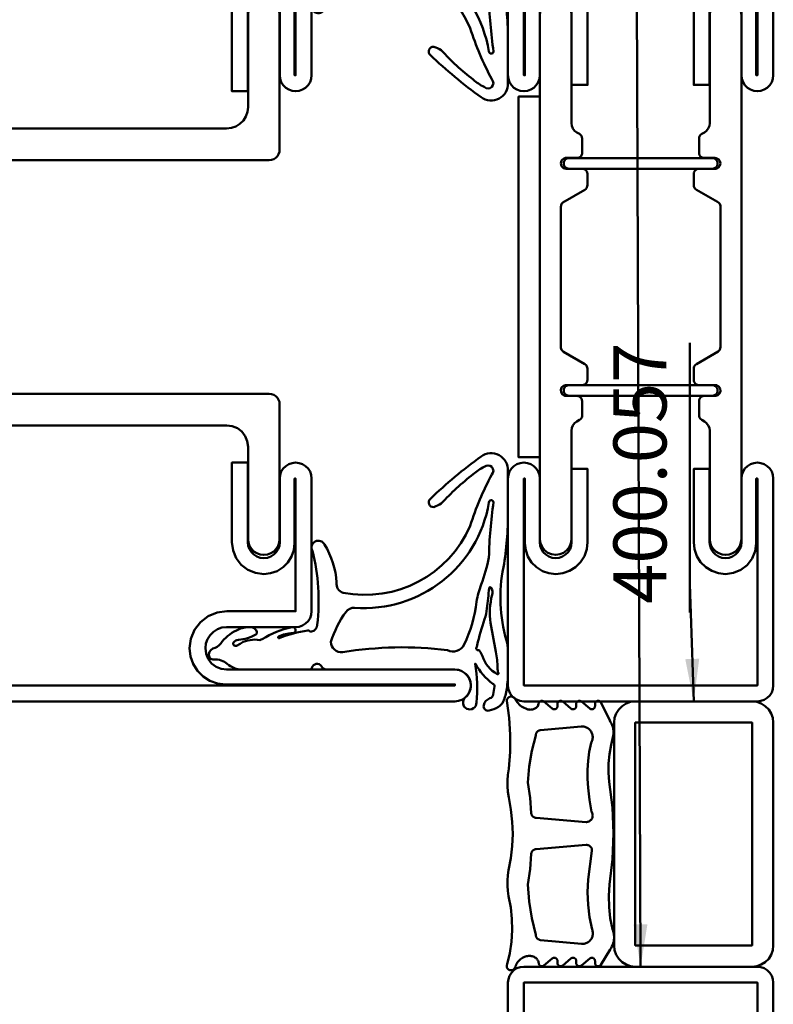
# Model space of a CAD drawing. Units: millimetres. Extents: x -18 to 8169, y -610 to 350.
# Drawn here: x 3938 to 4009, y -311 to -219 of the extents above; entities that cross this region are included whole.
import ezdxf

# ---------------------------------------------------------------- set-up
doc = ezdxf.new("R2010")
doc.units = ezdxf.units.MM
for name, color, linetype, lineweight in [('0S-Beschriftung', 52, 'Continuous', 35), ('0S-EPDM-Kontur', 22, 'Continuous', 50), ('0S-Konst1', 7, 'Continuous', 50), ('0S-KS-Kontur', 254, 'Continuous', 50), ('0S-Stahl-Kontur', 62, 'Continuous', 50)]:
    doc.layers.add(name, color=color, linetype=linetype, lineweight=lineweight)
doc.styles.add('1_1fett', font='txt', dxfattribs={"height": 3})
doc.styles.add('BEMSTIL1', font='isocpeur.ttf')
doc.dimstyles.new('S-Skal-1', dxfattribs={"dimtxt": 4, "dimasz": 4, "dimexe": 1.25, "dimexo": 0.625, "dimtad": 1, "dimdec": 1, "dimtxsty": 'BEMSTIL1', "dimblk": 'OBLIQUE', "dimcen": 0, "dimclrd": 4, "dimclre": 4, "dimclrt": 7, "dimadec": 1, "dimazin": 0, "dimtfac": 1, "dimtdec": 1, "dimtofl": 0, "dimtmove": 0, "dimatfit": 3, "dimfxl": 1.25, "dimarcsym": 0})

# ---------------------------------------------------------------- blocks, each defined once
blk = doc.blocks.new('Steg 630.920_0x000002B0')
at = {"layer": '0S-KS-Kontur'}
for points in [[(47.016, 33.182), (46.99, 33.382), (46.99, 46.708), (47.085, 46.937), (47.245, 47.06), (49.245, 48.214), (49.346, 48.292), (49.424, 48.394), (49.473, 48.512), (49.49, 48.639), (49.49, 49.7), (49.478, 49.809), (49.441, 49.913), (49.383, 50.006), (49.306, 50.083), (49.213, 50.141), (49.109, 50.178), (49, 50.19), (47.423, 50.19), (47.223, 50.26), (47.06, 50.423), (46.983, 50.642), (47.009, 50.872), (47.132, 51.068), (47.328, 51.191), (47.5, 51.21), (48.5, 51.21), (48.609, 51.222), (48.713, 51.259), (48.806, 51.317), (48.883, 51.394), (48.941, 51.487), (48.978, 51.591), (48.99, 51.7), (48.99, 53), (48.965, 53.22), (48.892, 53.43), (48.774, 53.617), (48.617, 53.774), (48.429, 53.892), (48.22, 53.965), (48, 53.99), (23.001, 53.99), (22.553, 54.038), (22.128, 54.185), (21.746, 54.423), (21.428, 54.741), (21.188, 55.122), (21.04, 55.547), (20.99, 55.994), (20.99, 64.7), (20.939, 65.086), (20.79, 65.445), (20.554, 65.754), (20.245, 65.99), (19.886, 66.139), (19.5, 66.19), (19.114, 66.139), (18.755, 65.99), (18.446, 65.754), (18.21, 65.445), (18.061, 65.086), (18.01, 64.7), (18.01, 52), (18.035, 51.78), (18.108, 51.57), (18.226, 51.383), (18.383, 51.226), (18.57, 51.108), (18.78, 51.035), (19, 51.01), (43.577, 51.01), (43.777, 50.94), (43.94, 50.777), (44.01, 50.577), (44.01, 29.423), (43.94, 29.223), (43.777, 29.06), (43.577, 28.99), (19, 28.99), (18.78, 28.965), (18.57, 28.892), (18.383, 28.774), (18.226, 28.617), (18.108, 28.43), (18.035, 28.22), (18.01, 28), (18.01, 15.3), (18.047, 14.968), (18.158, 14.654), (18.335, 14.371), (18.571, 14.135), (18.854, 13.958), (19.168, 13.847), (19.5, 13.81), (19.832, 13.847), (20.146, 13.958), (20.429, 14.135), (20.665, 14.371), (20.842, 14.654), (20.953, 14.968), (20.99, 15.3), (20.99, 24), (21.058, 24.52), (21.259, 25.005), (21.579, 25.421), (21.995, 25.741), (22.479, 25.941), (23, 26.01), (48, 26.01), (48.256, 26.044), (48.495, 26.143), (48.7, 26.3), (48.857, 26.505), (48.956, 26.744), (48.99, 27), (48.99, 28.3), (48.973, 28.427), (48.924, 28.545), (48.846, 28.646), (48.745, 28.724), (48.627, 28.773), (48.5, 28.79), (47.423, 28.79), (47.223, 28.86), (47.06, 29.023), (46.983, 29.242), (47.009, 29.472), (47.132, 29.668), (47.328, 29.791), (47.5, 29.81), (49, 29.81), (49.127, 29.827), (49.245, 29.876), (49.346, 29.954), (49.424, 30.055), (49.473, 30.173), (49.49, 30.3), (49.49, 31.361), (49.473, 31.488), (49.424, 31.606), (49.346, 31.708), (49.245, 31.786), (47.167, 32.985), (47.016, 33.182), (47.016, 33.182)], [(57.604, 48.351), (57.672, 48.275), (57.755, 48.214), (59.817, 47.024), (59.949, 46.877), (60.01, 46.69), (60.01, 33.31), (59.949, 33.123), (59.817, 32.976), (57.755, 31.786), (57.672, 31.725), (57.604, 31.649), (57.552, 31.561), (57.521, 31.463), (57.51, 31.361), (57.51, 30.3), (57.527, 30.173), (57.576, 30.055), (57.654, 29.954), (57.755, 29.876), (57.873, 29.827), (58, 29.81), (59.577, 29.81), (59.777, 29.74), (59.94, 29.577), (60.017, 29.358), (59.991, 29.128), (59.868, 28.932), (59.672, 28.809), (59.5, 28.79), (58.5, 28.79), (58.373, 28.773), (58.255, 28.724), (58.154, 28.646), (58.076, 28.545), (58.027, 28.427), (58.01, 28.3), (58.01, 26.95), (58.021, 26.848), (58.052, 26.751), (58.104, 26.662), (58.172, 26.586), (58.255, 26.526), (58.628, 26.31), (58.817, 26.1), (58.923, 25.917), (58.988, 25.717), (59.01, 25.507), (59.01, 15.3), (59.047, 14.968), (59.158, 14.654), (59.335, 14.371), (59.571, 14.135), (59.854, 13.958), (60.168, 13.847), (60.5, 13.81), (60.832, 13.847), (61.146, 13.958), (61.429, 14.135), (61.665, 14.371), (61.842, 14.654), (61.953, 14.968), (61.99, 15.3), (61.99, 64.7), (61.939, 65.086), (61.79, 65.445), (61.554, 65.754), (61.245, 65.99), (60.886, 66.139), (60.5, 66.19), (60.168, 66.153), (59.854, 66.042), (59.571, 65.865), (59.335, 65.629), (59.158, 65.346), (59.047, 65.032), (59.01, 64.7), (59.01, 54.493), (58.976, 54.232), (58.875, 53.988), (58.714, 53.779), (58.505, 53.619), (58.255, 53.474), (58.154, 53.396), (58.076, 53.295), (58.027, 53.177), (58.01, 53.05), (58.01, 51.7), (58.022, 51.591), (58.059, 51.487), (58.117, 51.394), (58.194, 51.317), (58.287, 51.259), (58.391, 51.222), (58.5, 51.21), (59.59, 51.21), (59.819, 51.115), (59.984, 50.9), (60.019, 50.632), (59.915, 50.381), (59.7, 50.216), (59.5, 50.19), (58, 50.19), (57.873, 50.173), (57.755, 50.124), (57.654, 50.046), (57.576, 49.945), (57.527, 49.827), (57.51, 49.7), (57.51, 48.639), (57.521, 48.537), (57.552, 48.439), (57.604, 48.351), (57.604, 48.351)], [(59.7, 50.483), (59.737, 50.589), (59.75, 50.7), (59.737, 50.811), (59.7, 50.917), (59.641, 51.012), (59.562, 51.091), (59.467, 51.15), (59.361, 51.187), (59.25, 51.2), (47.75, 51.2), (47.639, 51.187), (47.533, 51.15), (47.438, 51.091), (47.359, 51.012), (47.3, 50.917), (47.263, 50.811), (47.25, 50.7), (47.263, 50.589), (47.3, 50.483), (47.359, 50.388), (47.438, 50.309), (47.533, 50.25), (47.639, 50.213), (47.75, 50.2), (59.25, 50.2), (59.361, 50.213), (59.467, 50.25), (59.562, 50.309), (59.641, 50.388), (59.7, 50.483), (59.7, 50.483)], [(59.737, 29.189), (59.75, 29.3), (59.737, 29.411), (59.7, 29.517), (59.641, 29.612), (59.562, 29.691), (59.467, 29.75), (59.361, 29.787), (59.25, 29.8), (47.75, 29.8), (47.639, 29.787), (47.533, 29.75), (47.438, 29.691), (47.359, 29.612), (47.3, 29.517), (47.263, 29.411), (47.25, 29.3), (47.263, 29.189), (47.3, 29.083), (47.359, 28.988), (47.438, 28.909), (47.533, 28.85), (47.639, 28.813), (47.75, 28.8), (59.25, 28.8), (59.361, 28.813), (59.467, 28.85), (59.562, 28.909), (59.641, 28.988), (59.7, 29.083), (59.737, 29.189), (59.737, 29.189)]]:
    blk.add_lwpolyline(points, close=True, dxfattribs=at)
blk = doc.blocks.new('Inner 630.920_0x000002B1')
at = {"layer": '0S-Stahl-Kontur'}
blk.add_lwpolyline([(64.151, 79.851), (63.834, 79.962), (63.5, 80), (1.5, 80), (1.166, 79.962), (0.849, 79.851), (0.565, 79.673), (0.327, 79.435), (0.149, 79.151), (0.038, 78.834), (0, 78.5), (0.038, 78.166), (0.149, 77.849), (0.327, 77.565), (0.565, 77.327), (0.849, 77.149), (1.166, 77.038), (1.5, 77), (23, 77), (23.518, 76.932), (24, 76.732), (24.414, 76.414), (24.732, 76), (24.932, 75.518), (25, 75), (24.95, 74.555), (24.802, 74.132), (24.564, 73.753), (24.247, 73.436), (23.868, 73.198), (23.445, 73.05), (23, 73), (16.5, 73), (16.166, 72.962), (15.849, 72.851), (15.565, 72.673), (15.327, 72.435), (15.149, 72.151), (15.038, 71.834), (15, 71.5), (15, 59), (15.038, 58.666), (15.149, 58.349), (15.327, 58.065), (15.565, 57.827), (15.849, 57.649), (16.166, 57.538), (16.5, 57.5), (16.834, 57.538), (17.151, 57.649), (17.435, 57.827), (17.673, 58.065), (17.851, 58.349), (17.962, 58.666), (18, 59), (18, 65), (18.038, 65.334), (18.149, 65.651), (18.327, 65.935), (18.565, 66.173), (18.849, 66.351), (19.166, 66.462), (19.5, 66.5), (19.834, 66.462), (20.151, 66.351), (20.435, 66.173), (20.673, 65.935), (20.851, 65.651), (20.962, 65.334), (21, 65), (21, 57.5), (22.5, 57.5), (22.5, 65), (22.398, 65.776), (22.098, 66.5), (21.621, 67.121), (21, 67.598), (20.276, 67.898), (19.5, 68), (18.855, 67.927), (18.242, 67.713), (17.692, 67.367), (17.233, 66.908), (16.887, 66.358), (16.673, 65.745), (16.6, 65.1), (16.6, 59), (16.5, 59), (16.5, 71.5), (23, 71.5), (23.906, 71.619), (24.75, 71.969), (25.475, 72.525), (26.031, 73.25), (26.381, 74.094), (26.5, 75), (26.415, 75.757), (26.163, 76.475), (25.758, 77.12), (25.22, 77.658), (24.575, 78.063), (23.857, 78.315), (23.1, 78.4), (1.5, 78.4), (1.5, 78.5), (63.5, 78.5), (63.5, 59), (63.4, 59), (63.4, 65.1), (63.327, 65.745), (63.113, 66.358), (62.767, 66.908), (62.308, 67.367), (61.758, 67.713), (61.145, 67.927), (60.5, 68), (59.724, 67.898), (59, 67.598), (58.379, 67.121), (57.902, 66.5), (57.602, 65.776), (57.5, 65), (57.5, 57.5), (59, 57.5), (59, 65), (59.038, 65.334), (59.149, 65.651), (59.327, 65.935), (59.565, 66.173), (59.849, 66.351), (60.166, 66.462), (60.5, 66.5), (60.834, 66.462), (61.151, 66.351), (61.435, 66.173), (61.673, 65.935), (61.851, 65.651), (61.962, 65.334), (62, 65), (62, 59), (62.038, 58.666), (62.149, 58.349), (62.327, 58.065), (62.565, 57.827), (62.849, 57.649), (63.166, 57.538), (63.5, 57.5), (63.834, 57.538), (64.151, 57.649), (64.435, 57.827), (64.673, 58.065), (64.851, 58.349), (64.962, 58.666), (65, 59), (65, 78.5), (64.962, 78.834), (64.851, 79.151), (64.673, 79.435), (64.435, 79.673), (64.151, 79.851), (64.151, 79.851)], close=True, dxfattribs=at)
blk = doc.blocks.new('Outer 630.920_0x000002B2')
at = {"layer": '0S-Stahl-Kontur'}
blk.add_lwpolyline([(84.151, 0.149), (84.435, 0.327), (84.673, 0.565), (84.851, 0.849), (84.962, 1.166), (85, 1.5), (84.949, 1.888), (84.799, 2.25), (84.561, 2.561), (84.25, 2.799), (83.888, 2.949), (83.5, 3), (65, 3), (65, 21), (64.962, 21.334), (64.851, 21.651), (64.673, 21.935), (64.435, 22.173), (64.151, 22.351), (63.834, 22.462), (63.5, 22.5), (63.166, 22.462), (62.849, 22.351), (62.565, 22.173), (62.327, 21.935), (62.149, 21.651), (62.038, 21.334), (62, 21), (62, 15), (61.962, 14.666), (61.851, 14.349), (61.673, 14.065), (61.435, 13.827), (61.151, 13.649), (60.834, 13.538), (60.5, 13.5), (60.166, 13.538), (59.849, 13.649), (59.565, 13.827), (59.327, 14.065), (59.149, 14.349), (59.038, 14.666), (59, 15), (59, 22.5), (57.5, 22.5), (57.5, 15), (57.602, 14.224), (57.902, 13.5), (58.379, 12.879), (59, 12.402), (59.724, 12.102), (60.5, 12), (61.145, 12.073), (61.758, 12.287), (62.308, 12.633), (62.767, 13.092), (63.113, 13.642), (63.327, 14.255), (63.4, 14.9), (63.4, 21), (63.5, 21), (63.5, 3.1), (63.551, 2.712), (63.701, 2.35), (63.939, 2.039), (64.25, 1.801), (64.612, 1.651), (65, 1.6), (83.5, 1.6), (83.5, 1.5), (1.5, 1.5), (1.5, 1.6), (23.1, 1.6), (23.857, 1.685), (24.575, 1.937), (25.22, 2.342), (25.758, 2.88), (26.163, 3.525), (26.415, 4.243), (26.5, 5), (26.381, 5.906), (26.031, 6.75), (25.475, 7.475), (24.75, 8.031), (23.906, 8.381), (23, 8.5), (16.5, 8.5), (16.5, 21), (16.6, 21), (16.6, 14.9), (16.673, 14.255), (16.887, 13.642), (17.233, 13.092), (17.692, 12.633), (18.242, 12.287), (18.855, 12.073), (19.5, 12), (20.276, 12.102), (21, 12.402), (21.621, 12.879), (22.098, 13.5), (22.398, 14.224), (22.5, 15), (22.5, 22.5), (21, 22.5), (21, 15), (20.962, 14.666), (20.851, 14.349), (20.673, 14.065), (20.435, 13.827), (20.151, 13.649), (19.834, 13.538), (19.5, 13.5), (19.166, 13.538), (18.849, 13.649), (18.565, 13.827), (18.327, 14.065), (18.149, 14.349), (18.038, 14.666), (18, 15), (18, 21), (17.962, 21.334), (17.851, 21.651), (17.673, 21.935), (17.435, 22.173), (17.151, 22.351), (16.834, 22.462), (16.5, 22.5), (16.166, 22.462), (15.849, 22.351), (15.565, 22.173), (15.327, 21.935), (15.149, 21.651), (15.038, 21.334), (15, 21), (15, 8.5), (15.038, 8.166), (15.149, 7.849), (15.327, 7.565), (15.565, 7.327), (15.849, 7.149), (16.166, 7.038), (16.5, 7), (23, 7), (23.445, 6.95), (23.868, 6.802), (24.247, 6.564), (24.564, 6.247), (24.802, 5.868), (24.95, 5.445), (25, 5), (24.932, 4.482), (24.732, 4), (24.414, 3.586), (24, 3.268), (23.518, 3.068), (23, 3), (1.5, 3), (1.166, 2.962), (0.849, 2.851), (0.565, 2.673), (0.327, 2.435), (0.149, 2.151), (0.038, 1.834), (0, 1.5), (0.038, 1.166), (0.149, 0.849), (0.327, 0.565), (0.565, 0.327), (0.849, 0.149), (1.166, 0.038), (1.5, 0), (83.5, 0), (83.834, 0.038), (84.151, 0.149), (84.151, 0.149)], close=True, dxfattribs=at)
blk = doc.blocks.new('_630.920_0x000002B3')
at = {"layer": '0S-KS-Kontur'}
blk.add_blockref('Steg 630.920_0x000002B0', (0, 0), dxfattribs=at)
at = {"layer": '0S-Stahl-Kontur'}
for name in ['Inner 630.920_0x000002B1', 'Outer 630.920_0x000002B2']:
    blk.add_blockref(name, (0, 0), dxfattribs=at)
blk = doc.blocks.new('_455.208_0x000002B4')
at = {"layer": '0S-EPDM-Kontur', "extrusion": (2.49669e-17, -8.77788e-18, -1)}
blk.add_lwpolyline([(-17.802, 3.5), (-21.721, 3.5), (-21.721, 3.5, 0.632376), (-23.071, 0.965, 0.036753), (-19.071, -3.821, 0.719259), (-18.315, -3.493, 0.052332), (-18.64, -2.778, -0.043217), (-21.407, 0.224, -0.072847), (-22.095, 1.267, -0.993559), (-21.376, 1.977, 0.044053), (-16.558, -0.058, -0.353138), (-10.243, -12.032, -0.386573), (-11.212, -12.637, 0.119476), (-14.784, -13.776, 0.421225), (-15.076, -14.651, 0.421225), (-14.194, -14.921, -0.091231), (-7.23, -14.471, -0.347857), (-6.575, -15, -0.317938), (-6.614, -15.18, 0.252478), (-6.676, -15.34, 0.056837), (-5.963, -18.054, -0.974637), (-6.101, -18.109, -0.107674), (-6.427, -16.798, 0.450629), (-6.751, -16.518, 0.450629), (-6.99, -16.873, 0.085567), (-5.876, -19.644, -0.107567), (-5.784, -19.886, 0.160675), (-5.502, -21.639, -0.054583), (-5.242, -22.073, -0.763435), (-5.553, -22.354, -0.213508), (-5.799, -21.896, 0.114111), (-6.31, -20.256, 0.30807), (-6.549, -20.149, 0.310711), (-6.988, -20.656, 0.133125), (-6.795, -21.833, 0.119902), (-5.64, -23.437, -0.170624), (-5.048, -24.096, 0.307297), (-4.448, -24.672, 0.487539), (-3.94, -24.189, -0.195339), (-3.536, -22.939, 0.182232), (-3, -21.516), (-3, -15.237), (-3, -15.237, 0.29082), (-3.166, -14.975, -0.623184), (-3.324, -14.068, 0.315997), (-3, -13.607), (-3, -1.503), (-3, -1.503, -0.695033), (-0.367, -0.517, 0.54599), (0.696, -0.364, 0.54599), (0.116, 0.539, 0.070379), (-3.539, 0.416, -0.417708), (-3.555, 0.431, -0.417708), (-3.54, 0.446, 0.110176), (-1.655, 2.074, -0.369626), (-1.4, 2.23, 0.003428), (-0.663, 2.116, -0.285041), (-0.291, 1.801, 0.259055), (0.366, 1.218, 0.542013), (0.865, 1.731, 0.074966), (0.528, 2.598, 0.164186), (0.013, 3.055, 0.063547), (-1.173, 3.387, 0.0421), (-2.904, 3.499), (-4.809, 3.5), (-4.809, 3.5, 0.059255), (-5.735, 3.363, -0.122554), (-12.651, 3.078, 0.042531), (-17.802, 3.5)], format="xyb", close=True, dxfattribs=at)
at = {"layer": '0S-EPDM-Kontur'}
for points in [[(7.399, 1.847), (4.662, 2.359), (4.662, 2.359, 0.045998), (3.161, 2.524, -0.080288), (2.644, 2.596, 0.726005), (2.563, 2.494, 0.192915), (4.268, 1.088, -0.03216), (4.776, 0.828, -0.281727), (4.83, 0.735, 0.032011), (4.839, 0.626, 0.478813), (5.024, 0.518, -0.036669), (5.286, 0.6, 0.027628), (7.739, 1.304, -0.050598), (8.752, 1.522, 0.006695), (10.687, 1.742, 0.885257), (10.669, 1.923, 0.238332), (10.037, 2, -0.088774), (7.399, 1.847)], [(18.769, 2.144, -0.030553), (13.568, 1.711, 0.043998), (11.021, 0.979, -0.043995), (9.396, 0.537, 0.085007), (5.349, -0.64, 0.41896), (4.831, -2.198, -0.072013), (4.632, -12.077, 0.446926), (5.615, -13.175, 0.082495), (8.437, -11.757, 0.266112), (8.823, -10.959, -0.387875), (18.744, 1.709, 0.944455), (18.769, 2.144)]]:
    blk.add_lwpolyline(points, format="xyb", close=True, dxfattribs=at)
blk = doc.blocks.new('_455.208_0x000002B5')
at = {"layer": '0S-EPDM-Kontur', "extrusion": (2.37329e-17, -4.79835e-18, -1)}
blk.add_lwpolyline([(-17.802, 3.5), (-21.721, 3.5), (-21.721, 3.5, 0.632376), (-23.071, 0.965, 0.036753), (-19.071, -3.821, 0.719259), (-18.315, -3.493, 0.052332), (-18.64, -2.778, -0.043217), (-21.407, 0.224, -0.072847), (-22.095, 1.267, -0.993559), (-21.376, 1.977, 0.044053), (-16.558, -0.058, -0.353138), (-10.243, -12.032, -0.386573), (-11.212, -12.637, 0.119476), (-14.784, -13.776, 0.421225), (-15.076, -14.651, 0.421225), (-14.194, -14.921, -0.091231), (-7.23, -14.471, -0.347857), (-6.575, -15, -0.317938), (-6.614, -15.18, 0.252478), (-6.676, -15.34, 0.056837), (-5.963, -18.054, -0.974637), (-6.101, -18.109, -0.107674), (-6.427, -16.798, 0.450629), (-6.751, -16.518, 0.450629), (-6.99, -16.873, 0.085567), (-5.876, -19.644, -0.107567), (-5.784, -19.886, 0.160675), (-5.502, -21.639, -0.054583), (-5.242, -22.073, -0.763435), (-5.553, -22.354, -0.213508), (-5.799, -21.896, 0.114111), (-6.31, -20.256, 0.30807), (-6.549, -20.149, 0.310711), (-6.988, -20.656, 0.133125), (-6.795, -21.833, 0.119902), (-5.64, -23.437, -0.170624), (-5.048, -24.096, 0.307297), (-4.448, -24.672, 0.487539), (-3.94, -24.189, -0.195339), (-3.536, -22.939, 0.182232), (-3, -21.516), (-3, -15.237), (-3, -15.237, 0.29082), (-3.166, -14.975, -0.623184), (-3.324, -14.068, 0.315997), (-3, -13.607), (-3, -1.503), (-3, -1.503, -0.695033), (-0.367, -0.517, 0.54599), (0.696, -0.364, 0.54599), (0.116, 0.539, 0.070379), (-3.539, 0.416, -0.417708), (-3.555, 0.431, -0.417708), (-3.54, 0.446, 0.110176), (-1.655, 2.074, -0.369626), (-1.4, 2.23, 0.003428), (-0.663, 2.116, -0.285041), (-0.291, 1.801, 0.259055), (0.366, 1.218, 0.542013), (0.865, 1.731, 0.074966), (0.528, 2.598, 0.164186), (0.013, 3.055, 0.063547), (-1.173, 3.387, 0.0421), (-2.904, 3.499), (-4.809, 3.5), (-4.809, 3.5, 0.059255), (-5.735, 3.363, -0.122554), (-12.651, 3.078, 0.042531), (-17.802, 3.5)], format="xyb", close=True, dxfattribs=at)
at = {"layer": '0S-EPDM-Kontur'}
for points in [[(7.399, 1.847), (4.662, 2.359), (4.662, 2.359, 0.045998), (3.161, 2.524, -0.080288), (2.644, 2.596, 0.726005), (2.563, 2.494, 0.192915), (4.268, 1.088, -0.03216), (4.776, 0.828, -0.281727), (4.83, 0.735, 0.032011), (4.839, 0.626, 0.478813), (5.024, 0.518, -0.036669), (5.286, 0.6, 0.027628), (7.739, 1.304, -0.050598), (8.752, 1.522, 0.006695), (10.687, 1.742, 0.885257), (10.669, 1.923, 0.238332), (10.037, 2, -0.088774), (7.399, 1.847)], [(18.769, 2.144, -0.030553), (13.568, 1.711, 0.043998), (11.021, 0.979, -0.043995), (9.396, 0.537, 0.085007), (5.349, -0.64, 0.41896), (4.831, -2.198, -0.072013), (4.632, -12.077, 0.446926), (5.615, -13.175, 0.082495), (8.437, -11.757, 0.266112), (8.823, -10.959, -0.387875), (18.744, 1.709, 0.944455), (18.769, 2.144)]]:
    blk.add_lwpolyline(points, format="xyb", close=True, dxfattribs=at)
blk = doc.blocks.new('_451.056_0x000002B6')
at = {"layer": '0S-EPDM-Kontur'}
blk.add_lwpolyline([(0, 17), (0, -17), (2, -17), (2, 17), (0, 17), (0, 17)], close=True, dxfattribs=at)
blk = doc.blocks.new('_400.057_0x000002B7')
at = {"layer": '0S-Stahl-Kontur', "extrusion": (0, 0, -1)}
blk.add_lwpolyline([(-0.436, 24.247), (-0.753, 24.564), (-1.132, 24.802), (-1.555, 24.95), (-2, 25), (-13, 25), (-13.445, 24.95), (-13.868, 24.802), (-14.247, 24.564), (-14.564, 24.247), (-14.802, 23.868), (-14.95, 23.445), (-15, 23), (-15, 2), (-14.95, 1.555), (-14.802, 1.132), (-14.564, 0.753), (-14.247, 0.436), (-13.868, 0.198), (-13.445, 0.05), (-13, 0), (-2, 0), (-1.555, 0.05), (-1.132, 0.198), (-0.753, 0.436), (-0.436, 0.753), (-0.198, 1.132), (-0.05, 1.555), (0, 2), (0, 23), (-0.05, 23.445), (-0.198, 23.868), (-0.436, 24.247), (-0.436, 24.247)], close=True, dxfattribs=at)
at = {"layer": '0S-Stahl-Kontur'}
blk.add_lwpolyline([(2, 2), (13, 2), (13, 23), (2, 23), (2, 2), (2, 2)], close=True, dxfattribs=at)
blk = doc.blocks.new('Steg 600.012_0x000002B8')
at = {"layer": '0S-KS-Kontur'}
for points in [[(4.99, 33.382), (4.99, 46.69), (5.051, 46.877), (5.159, 46.997), (5.245, 47.06), (7.245, 48.214), (7.328, 48.275), (7.396, 48.351), (7.448, 48.439), (7.479, 48.537), (7.49, 48.639), (7.49, 49.7), (7.473, 49.827), (7.424, 49.945), (7.346, 50.046), (7.245, 50.124), (7.127, 50.173), (7, 50.19), (5.41, 50.19), (5.245, 50.258), (5.139, 50.339), (5.058, 50.445), (5.007, 50.568), (4.99, 50.7), (5.007, 50.832), (5.058, 50.955), (5.139, 51.061), (5.245, 51.142), (5.368, 51.193), (5.5, 51.21), (6.5, 51.21), (6.609, 51.222), (6.713, 51.259), (6.806, 51.317), (6.883, 51.394), (6.941, 51.487), (6.978, 51.591), (6.99, 51.7), (6.99, 53.05), (6.973, 53.177), (6.924, 53.295), (6.846, 53.396), (6.745, 53.474), (6.495, 53.619), (6.286, 53.779), (6.125, 53.988), (6.024, 54.232), (5.99, 54.493), (5.99, 64.7), (5.953, 65.032), (5.842, 65.346), (5.665, 65.629), (5.429, 65.865), (5.146, 66.042), (4.832, 66.153), (4.5, 66.19), (4.168, 66.153), (3.854, 66.042), (3.571, 65.865), (3.335, 65.629), (3.158, 65.346), (3.047, 65.032), (3.01, 64.7), (3.01, 15.3), (3.047, 14.968), (3.158, 14.654), (3.335, 14.371), (3.571, 14.135), (3.854, 13.958), (4.168, 13.847), (4.5, 13.81), (4.832, 13.847), (5.146, 13.958), (5.429, 14.135), (5.665, 14.371), (5.842, 14.654), (5.953, 14.968), (5.99, 15.3), (5.99, 25.507), (6.024, 25.768), (6.125, 26.012), (6.286, 26.221), (6.495, 26.381), (6.745, 26.526), (6.828, 26.586), (6.896, 26.662), (6.948, 26.751), (6.979, 26.848), (6.99, 26.95), (6.99, 28.3), (6.973, 28.427), (6.924, 28.545), (6.846, 28.646), (6.745, 28.724), (6.627, 28.773), (6.5, 28.79), (5.423, 28.79), (5.223, 28.86), (5.06, 29.023), (4.983, 29.242), (5.009, 29.472), (5.132, 29.668), (5.328, 29.791), (5.5, 29.81), (7, 29.81), (7.127, 29.827), (7.245, 29.876), (7.346, 29.954), (7.424, 30.055), (7.473, 30.173), (7.49, 30.3), (7.49, 31.361), (7.479, 31.463), (7.448, 31.561), (7.396, 31.649), (7.328, 31.725), (7.245, 31.786), (5.183, 32.976), (5.051, 33.123), (5.001, 33.276), (4.99, 33.382), (4.99, 33.382)], [(17.755, 48.214), (19.817, 47.024), (19.949, 46.877), (19.999, 46.724), (20.01, 46.618), (20.01, 33.31), (19.949, 33.123), (19.841, 33.003), (19.755, 32.94), (17.755, 31.786), (17.672, 31.725), (17.604, 31.649), (17.552, 31.561), (17.521, 31.463), (17.51, 31.361), (17.51, 30.3), (17.527, 30.173), (17.576, 30.055), (17.654, 29.954), (17.755, 29.876), (17.873, 29.827), (18, 29.81), (19.577, 29.81), (19.777, 29.74), (19.94, 29.577), (20.017, 29.358), (19.991, 29.128), (19.868, 28.932), (19.672, 28.809), (19.5, 28.79), (18.5, 28.79), (18.373, 28.773), (18.255, 28.724), (18.154, 28.646), (18.076, 28.545), (18.027, 28.427), (18.01, 28.3), (18.01, 26.95), (18.021, 26.848), (18.052, 26.751), (18.104, 26.662), (18.172, 26.586), (18.255, 26.526), (18.505, 26.381), (18.714, 26.221), (18.875, 26.012), (18.976, 25.768), (19.01, 25.507), (19.01, 15.3), (19.061, 14.914), (19.21, 14.555), (19.446, 14.246), (19.755, 14.01), (20.114, 13.861), (20.5, 13.81), (20.886, 13.861), (21.245, 14.01), (21.554, 14.246), (21.79, 14.555), (21.939, 14.914), (21.99, 15.3), (21.99, 64.7), (21.939, 65.086), (21.79, 65.445), (21.554, 65.754), (21.245, 65.99), (20.886, 66.139), (20.5, 66.19), (20.168, 66.153), (19.854, 66.042), (19.571, 65.865), (19.335, 65.629), (19.158, 65.346), (19.047, 65.032), (19.01, 64.7), (19.01, 54.493), (18.976, 54.232), (18.875, 53.988), (18.714, 53.779), (18.505, 53.619), (18.255, 53.474), (18.154, 53.396), (18.076, 53.295), (18.027, 53.177), (18.01, 53.05), (18.01, 51.7), (18.022, 51.591), (18.059, 51.487), (18.117, 51.394), (18.194, 51.317), (18.287, 51.259), (18.391, 51.222), (18.5, 51.21), (19.59, 51.21), (19.755, 51.142), (19.861, 51.061), (19.942, 50.955), (19.993, 50.832), (20.01, 50.7), (19.993, 50.568), (19.942, 50.445), (19.861, 50.339), (19.755, 50.258), (19.632, 50.207), (19.5, 50.19), (18, 50.19), (17.873, 50.173), (17.755, 50.124), (17.654, 50.046), (17.576, 49.945), (17.527, 49.827), (17.51, 49.7), (17.51, 48.639), (17.521, 48.537), (17.552, 48.439), (17.604, 48.351), (17.672, 48.275), (17.755, 48.214), (17.755, 48.214)]]:
    blk.add_lwpolyline(points, close=True, dxfattribs=at)
blk = doc.blocks.new('Inner 600.012_0x000002B9')
at = {"layer": '0S-Stahl-Kontur'}
blk.add_lwpolyline([(0.038, 78.834), (0, 78.5), (0, 59), (0.038, 58.666), (0.149, 58.349), (0.327, 58.065), (0.565, 57.827), (0.849, 57.649), (1.166, 57.538), (1.5, 57.5), (1.834, 57.538), (2.151, 57.649), (2.435, 57.827), (2.673, 58.065), (2.851, 58.349), (2.962, 58.666), (3, 59), (3, 65), (3.038, 65.334), (3.149, 65.651), (3.327, 65.935), (3.565, 66.173), (3.849, 66.351), (4.166, 66.462), (4.5, 66.5), (4.834, 66.462), (5.151, 66.351), (5.435, 66.173), (5.673, 65.935), (5.851, 65.651), (5.962, 65.334), (6, 65), (6, 58.1), (7.5, 58.1), (7.5, 65), (7.425, 65.668), (7.203, 66.302), (6.845, 66.87), (6.37, 67.345), (5.802, 67.703), (5.168, 67.925), (4.5, 68), (3.749, 67.901), (3.05, 67.611), (2.449, 67.151), (1.989, 66.55), (1.699, 65.851), (1.6, 65.1), (1.6, 59), (1.5, 59), (1.5, 78.5), (23.5, 78.5), (23.5, 59), (23.4, 59), (23.4, 65.1), (23.327, 65.745), (23.113, 66.358), (22.767, 66.908), (22.308, 67.367), (21.758, 67.713), (21.145, 67.927), (20.5, 68), (19.832, 67.925), (19.198, 67.703), (18.63, 67.345), (18.155, 66.87), (17.797, 66.302), (17.575, 65.668), (17.5, 65), (17.5, 58.1), (19, 58.1), (19, 65), (19.038, 65.334), (19.149, 65.651), (19.327, 65.935), (19.565, 66.173), (19.849, 66.351), (20.166, 66.462), (20.5, 66.5), (20.834, 66.462), (21.151, 66.351), (21.435, 66.173), (21.673, 65.935), (21.851, 65.651), (21.962, 65.334), (22, 65), (22, 59), (22.038, 58.666), (22.149, 58.349), (22.327, 58.065), (22.565, 57.827), (22.849, 57.649), (23.166, 57.538), (23.5, 57.5), (23.834, 57.538), (24.151, 57.649), (24.435, 57.827), (24.673, 58.065), (24.851, 58.349), (24.962, 58.666), (25, 59), (25, 78.5), (24.962, 78.834), (24.851, 79.151), (24.673, 79.435), (24.435, 79.673), (24.151, 79.851), (23.834, 79.962), (23.5, 80), (1.5, 80), (1.166, 79.962), (0.849, 79.851), (0.565, 79.673), (0.327, 79.435), (0.149, 79.151), (0.038, 78.834), (0.038, 78.834)], close=True, dxfattribs=at)
blk = doc.blocks.new('Outer 600.012_0x000002BA')
at = {"layer": '0S-Stahl-Kontur'}
blk.add_lwpolyline([(0.038, 21.334), (0, 21), (0, 1.5), (0.038, 1.166), (0.149, 0.849), (0.327, 0.565), (0.565, 0.327), (0.849, 0.149), (1.166, 0.038), (1.5, 0), (23.5, 0), (23.888, 0.051), (24.25, 0.201), (24.561, 0.439), (24.799, 0.75), (24.949, 1.112), (25, 1.5), (25, 21), (24.962, 21.334), (24.851, 21.651), (24.673, 21.935), (24.435, 22.173), (24.151, 22.351), (23.834, 22.462), (23.5, 22.5), (23.166, 22.462), (22.849, 22.351), (22.565, 22.173), (22.327, 21.935), (22.149, 21.651), (22.038, 21.334), (22, 21), (22, 15), (21.962, 14.666), (21.851, 14.349), (21.673, 14.065), (21.435, 13.827), (21.151, 13.649), (20.834, 13.538), (20.5, 13.5), (20.166, 13.538), (19.849, 13.649), (19.565, 13.827), (19.327, 14.065), (19.149, 14.349), (19.038, 14.666), (19, 15), (19, 21.9), (17.5, 21.9), (17.5, 15), (17.575, 14.332), (17.797, 13.698), (18.155, 13.13), (18.63, 12.655), (19.198, 12.297), (19.832, 12.075), (20.5, 12), (21.145, 12.073), (21.758, 12.287), (22.308, 12.633), (22.767, 13.092), (23.113, 13.642), (23.327, 14.255), (23.4, 14.9), (23.4, 21), (23.5, 21), (23.5, 1.5), (1.5, 1.5), (1.5, 21), (1.6, 21), (1.6, 14.9), (1.699, 14.149), (1.989, 13.45), (2.449, 12.849), (3.05, 12.389), (3.749, 12.099), (4.5, 12), (5.168, 12.075), (5.802, 12.297), (6.37, 12.655), (6.845, 13.13), (7.203, 13.698), (7.425, 14.332), (7.5, 15), (7.5, 21.9), (6, 21.9), (6, 15), (5.962, 14.666), (5.851, 14.349), (5.673, 14.065), (5.435, 13.827), (5.151, 13.649), (4.834, 13.538), (4.5, 13.5), (4.166, 13.538), (3.849, 13.649), (3.565, 13.827), (3.327, 14.065), (3.149, 14.349), (3.038, 14.666), (3, 15), (3, 21), (2.962, 21.334), (2.851, 21.651), (2.673, 21.935), (2.435, 22.173), (2.151, 22.351), (1.834, 22.462), (1.5, 22.5), (1.166, 22.462), (0.849, 22.351), (0.565, 22.173), (0.327, 21.935), (0.149, 21.651), (0.038, 21.334), (0.038, 21.334)], close=True, dxfattribs=at)
blk = doc.blocks.new('Schale 600.012_0x000002BB')
at = {"layer": '0S-Stahl-Kontur'}
for points in [[(19.737, 50.589), (19.75, 50.7), (19.737, 50.811), (19.7, 50.917), (19.641, 51.012), (19.562, 51.091), (19.467, 51.15), (19.361, 51.187), (19.25, 51.2), (5.75, 51.2), (5.639, 51.187), (5.533, 51.15), (5.438, 51.091), (5.359, 51.012), (5.3, 50.917), (5.263, 50.811), (5.25, 50.7), (5.263, 50.589), (5.3, 50.483), (5.359, 50.388), (5.438, 50.309), (5.533, 50.25), (5.639, 50.213), (5.75, 50.2), (19.25, 50.2), (19.361, 50.213), (19.467, 50.25), (19.562, 50.309), (19.641, 50.388), (19.7, 50.483), (19.737, 50.589), (19.737, 50.589)], [(19.641, 28.988), (19.7, 29.083), (19.737, 29.189), (19.75, 29.3), (19.737, 29.411), (19.7, 29.517), (19.641, 29.612), (19.562, 29.691), (19.467, 29.75), (19.361, 29.787), (19.25, 29.8), (5.75, 29.8), (5.639, 29.787), (5.533, 29.75), (5.438, 29.691), (5.359, 29.612), (5.3, 29.517), (5.263, 29.411), (5.25, 29.3), (5.263, 29.189), (5.3, 29.083), (5.359, 28.988), (5.438, 28.909), (5.533, 28.85), (5.639, 28.813), (5.75, 28.8), (19.25, 28.8), (19.361, 28.813), (19.467, 28.85), (19.562, 28.909), (19.641, 28.988), (19.641, 28.988)]]:
    blk.add_lwpolyline(points, close=True, dxfattribs=at)
blk = doc.blocks.new('_600.012_0x000002BC')
at = {"layer": '0S-KS-Kontur'}
blk.add_blockref('Steg 600.012_0x000002B8', (0, 0), dxfattribs=at)
at = {"layer": '0S-Stahl-Kontur'}
for name in ['Inner 600.012_0x000002B9', 'Schale 600.012_0x000002BB', 'Outer 600.012_0x000002BA']:
    blk.add_blockref(name, (0, 0), dxfattribs=at)
blk = doc.blocks.new('_400.056_0x000002BD')
at = {"layer": '0S-Stahl-Kontur', "extrusion": (0, 0, -1)}
blk.add_lwpolyline([(-24.435, 79.673), (-24.673, 79.435), (-24.851, 79.151), (-24.962, 78.834), (-25, 78.5), (-25, 1.5), (-24.962, 1.166), (-24.851, 0.849), (-24.673, 0.565), (-24.435, 0.327), (-24.151, 0.149), (-23.834, 0.038), (-23.5, 0), (-1.5, 0), (-1.166, 0.038), (-0.849, 0.149), (-0.565, 0.327), (-0.327, 0.565), (-0.149, 0.849), (-0.038, 1.166), (0, 1.5), (0, 78.5), (-0.038, 78.834), (-0.149, 79.151), (-0.327, 79.435), (-0.565, 79.673), (-0.849, 79.851), (-1.166, 79.962), (-1.5, 80), (-23.5, 80), (-23.834, 79.962), (-24.151, 79.851), (-24.435, 79.673), (-24.435, 79.673)], close=True, dxfattribs=at)
at = {"layer": '0S-Stahl-Kontur'}
blk.add_lwpolyline([(23.5, 1.5), (23.5, 78.5), (1.5, 78.5), (1.5, 1.5), (23.5, 1.5), (23.5, 1.5)], close=True, dxfattribs=at)
blk = doc.blocks.new('_455.210_0x000002BE')
at = {"layer": '0S-EPDM-Kontur'}
blk.add_lwpolyline([(0.013, 2.541), (0.038, 2.375), (0.077, 2.212), (0.131, 2.052), (0.197, 1.898), (0.276, 1.75), (0.368, 1.61), (1.251, 0.177), (1.266, 0.157), (1.283, 0.138), (1.301, 0.12), (1.321, 0.104), (1.342, 0.09), (1.365, 0.078), (1.388, 0.068), (1.412, 0.059), (1.437, 0.053), (1.462, 0.049), (1.487, 0.047), (1.512, 0.047), (1.538, 0.049), (1.563, 0.053), (1.587, 0.06), (1.611, 0.068), (1.634, 0.079), (1.656, 0.091), (1.677, 0.106), (1.697, 0.122), (1.715, 0.139), (1.732, 0.158), (1.747, 0.179), (1.761, 0.201), (1.772, 0.223), (1.781, 0.247), (1.789, 0.271), (1.794, 0.296), (1.797, 0.321), (1.798, 0.347), (1.798, 0.547), (1.8, 0.572), (1.803, 0.597), (1.808, 0.621), (1.815, 0.646), (1.825, 0.669), (1.836, 0.692), (1.849, 0.713), (1.864, 0.734), (1.88, 0.753), (1.899, 0.77), (1.918, 0.786), (1.939, 0.801), (1.961, 0.813), (1.984, 0.824), (2.007, 0.832), (2.032, 0.839), (2.056, 0.844), (2.082, 0.846), (2.107, 0.847), (2.132, 0.845), (2.157, 0.841), (2.181, 0.835), (2.205, 0.827), (2.229, 0.817), (2.251, 0.805), (2.272, 0.791), (2.292, 0.776), (3.074, 0.117), (3.093, 0.102), (3.115, 0.088), (3.137, 0.076), (3.16, 0.066), (3.184, 0.058), (3.209, 0.052), (3.234, 0.048), (3.259, 0.047), (3.284, 0.047), (3.309, 0.049), (3.334, 0.054), (3.358, 0.061), (3.382, 0.069), (3.405, 0.08), (3.427, 0.092), (3.447, 0.107), (3.467, 0.123), (3.485, 0.14), (3.502, 0.159), (3.516, 0.18), (3.53, 0.201), (3.541, 0.224), (3.55, 0.247), (3.557, 0.272), (3.563, 0.296), (3.566, 0.321), (3.567, 0.347), (3.567, 0.547), (3.568, 0.572), (3.571, 0.597), (3.577, 0.621), (3.584, 0.646), (3.593, 0.669), (3.604, 0.692), (3.618, 0.713), (3.632, 0.734), (3.649, 0.753), (3.667, 0.77), (3.687, 0.786), (3.707, 0.801), (3.729, 0.813), (3.752, 0.824), (3.776, 0.832), (3.8, 0.839), (3.825, 0.844), (3.85, 0.846), (3.875, 0.847), (3.901, 0.845), (3.925, 0.841), (3.95, 0.835), (3.974, 0.827), (3.997, 0.817), (4.019, 0.805), (4.041, 0.791), (4.061, 0.776), (4.842, 0.117), (4.862, 0.102), (4.883, 0.088), (4.905, 0.076), (4.929, 0.066), (4.953, 0.058), (4.977, 0.052), (5.002, 0.048), (5.027, 0.047), (5.052, 0.047), (5.078, 0.049), (5.102, 0.054), (5.127, 0.061), (5.15, 0.069), (5.173, 0.08), (5.195, 0.092), (5.216, 0.107), (5.235, 0.123), (5.254, 0.14), (5.27, 0.159), (5.285, 0.18), (5.298, 0.201), (5.309, 0.224), (5.319, 0.247), (5.326, 0.272), (5.331, 0.296), (5.334, 0.321), (5.336, 0.347), (5.336, 0.547), (5.337, 0.572), (5.34, 0.597), (5.345, 0.621), (5.352, 0.646), (5.362, 0.669), (5.373, 0.692), (5.386, 0.713), (5.401, 0.734), (5.417, 0.753), (5.436, 0.77), (5.455, 0.786), (5.476, 0.801), (5.498, 0.813), (5.521, 0.824), (5.544, 0.832), (5.569, 0.839), (5.594, 0.844), (5.619, 0.846), (5.644, 0.847), (5.669, 0.845), (5.694, 0.841), (5.718, 0.835), (5.742, 0.827), (5.766, 0.817), (5.788, 0.805), (5.809, 0.791), (5.829, 0.776), (6.611, 0.117), (6.631, 0.102), (6.652, 0.088), (6.674, 0.076), (6.697, 0.066), (6.721, 0.058), (6.746, 0.052), (6.771, 0.048), (6.796, 0.047), (6.821, 0.047), (6.846, 0.049), (6.871, 0.054), (6.895, 0.061), (6.919, 0.069), (6.942, 0.08), (6.964, 0.092), (6.984, 0.107), (7.004, 0.123), (7.022, 0.14), (7.039, 0.159), (7.054, 0.18), (7.067, 0.201), (7.078, 0.224), (7.087, 0.247), (7.095, 0.272), (7.1, 0.296), (7.103, 0.321), (7.104, 0.347), (7.11, 0.398), (7.12, 0.45), (7.134, 0.5), (7.152, 0.549), (7.174, 0.596), (7.2, 0.641), (7.23, 0.684), (7.263, 0.724), (7.3, 0.761), (7.339, 0.795), (7.381, 0.826), (7.458, 0.875), (7.54, 0.917), (7.624, 0.952), (7.711, 0.98), (7.8, 1.001), (7.89, 1.014), (7.982, 1.019), (8.073, 1.017), (8.164, 1.007), (8.254, 0.99), (8.341, 0.965), (8.427, 0.933), (8.51, 0.894), (8.621, 0.836), (8.727, 0.768), (8.827, 0.693), (8.921, 0.609), (9.007, 0.518), (9.086, 0.42), (9.157, 0.316), (9.219, 0.207), (9.271, 0.093), (9.314, -0.025), (9.323, -0.058), (9.335, -0.091), (9.35, -0.123), (9.367, -0.153), (9.387, -0.182), (9.409, -0.209), (9.434, -0.233), (9.46, -0.256), (9.489, -0.276), (9.519, -0.294), (9.55, -0.309), (9.583, -0.321), (9.616, -0.331), (9.65, -0.337), (9.685, -0.34), (9.72, -0.341), (9.755, -0.338), (9.789, -0.333), (9.823, -0.325), (9.856, -0.313), (9.887, -0.299), (9.918, -0.282), (9.947, -0.263), (9.974, -0.241), (9.999, -0.217), (10.022, -0.191), (10.043, -0.163), (10.061, -0.133), (10.077, -0.102), (10.089, -0.069), (10.099, -0.036), (10.106, -0.002), (10.11, 0.033), (10.111, 0.067), (10.109, 0.102), (10.104, 0.137), (10.096, 0.171), (10.086, 0.204), (10.072, 0.236), (9.823, 1.287), (9.664, 2.356), (9.596, 3.435), (9.619, 4.515), (9.732, 5.59), (9.936, 6.651), (10.008, 7.14), (10.044, 7.632), (10.044, 8.126), (10.008, 8.619), (9.936, 9.107), (9.726, 10.234), (9.598, 11.372), (9.553, 12.517), (9.592, 13.662), (9.714, 14.801), (9.919, 15.928), (10.002, 16.465), (10.044, 17.007), (10.044, 17.551), (10.002, 18.093), (9.919, 18.63), (9.792, 20.232), (9.781, 21.84), (9.886, 23.445), (10.108, 25.037), (10.107, 25.073), (10.103, 25.108), (10.095, 25.143), (10.085, 25.177), (10.072, 25.211), (10.056, 25.243), (10.037, 25.273), (10.016, 25.302), (9.992, 25.328), (9.967, 25.353), (9.939, 25.376), (9.909, 25.396), (9.878, 25.413), (9.846, 25.428), (9.812, 25.439), (9.777, 25.448), (9.742, 25.454), (9.707, 25.457), (9.671, 25.457), (9.635, 25.454), (9.6, 25.447), (9.566, 25.438), (9.532, 25.426), (9.5, 25.411), (9.469, 25.393), (9.44, 25.373), (9.412, 25.35), (9.386, 25.325), (9.363, 25.298), (9.342, 25.269), (9.324, 25.239), (9.308, 25.207), (9.296, 25.173), (9.221, 25.048), (9.137, 24.93), (9.044, 24.818), (8.943, 24.714), (8.833, 24.619), (8.716, 24.532), (8.593, 24.455), (8.464, 24.389), (8.33, 24.332), (8.262, 24.299), (8.193, 24.271), (8.121, 24.249), (8.048, 24.233), (7.973, 24.223), (7.898, 24.22), (7.823, 24.222), (7.749, 24.231), (7.675, 24.246), (7.603, 24.267), (7.533, 24.293), (7.466, 24.326), (7.401, 24.363), (7.339, 24.406), (7.282, 24.454), (7.228, 24.507), (7.179, 24.564), (7.12, 24.757), (7.117, 24.784), (7.112, 24.811), (7.104, 24.837), (7.094, 24.863), (7.082, 24.887), (7.068, 24.911), (7.052, 24.933), (7.034, 24.953), (7.014, 24.972), (6.993, 24.989), (6.97, 25.005), (6.946, 25.018), (6.921, 25.029), (6.895, 25.038), (6.868, 25.044), (6.841, 25.048), (6.814, 25.05), (6.787, 25.05), (6.759, 25.047), (6.733, 25.042), (6.706, 25.034), (6.681, 25.024), (6.656, 25.012), (6.633, 24.998), (6.611, 24.982), (5.829, 24.323), (5.809, 24.308), (5.788, 24.294), (5.766, 24.282), (5.742, 24.272), (5.718, 24.264), (5.694, 24.258), (5.669, 24.254), (5.644, 24.253), (5.619, 24.253), (5.594, 24.256), (5.569, 24.26), (5.544, 24.267), (5.521, 24.276), (5.498, 24.286), (5.476, 24.299), (5.455, 24.313), (5.436, 24.329), (5.417, 24.347), (5.401, 24.366), (5.386, 24.386), (5.373, 24.408), (5.362, 24.43), (5.352, 24.454), (5.345, 24.478), (5.34, 24.502), (5.337, 24.527), (5.336, 24.553), (5.336, 24.753), (5.334, 24.778), (5.331, 24.803), (5.326, 24.828), (5.319, 24.852), (5.309, 24.875), (5.298, 24.898), (5.285, 24.919), (5.27, 24.94), (5.254, 24.959), (5.235, 24.976), (5.216, 24.992), (5.195, 25.007), (5.173, 25.019), (5.15, 25.03), (5.127, 25.039), (5.102, 25.045), (5.078, 25.05), (5.052, 25.052), (5.027, 25.053), (5.002, 25.051), (4.977, 25.047), (4.953, 25.041), (4.929, 25.033), (4.905, 25.023), (4.883, 25.011), (4.862, 24.998), (4.842, 24.982), (4.061, 24.323), (4.041, 24.308), (4.019, 24.294), (3.997, 24.282), (3.974, 24.272), (3.95, 24.264), (3.925, 24.258), (3.901, 24.254), (3.875, 24.253), (3.85, 24.253), (3.825, 24.256), (3.8, 24.26), (3.776, 24.267), (3.752, 24.276), (3.729, 24.286), (3.707, 24.299), (3.687, 24.313), (3.667, 24.329), (3.649, 24.347), (3.632, 24.366), (3.618, 24.386), (3.604, 24.408), (3.593, 24.43), (3.584, 24.454), (3.577, 24.478), (3.571, 24.502), (3.568, 24.527), (3.567, 24.553), (3.567, 24.753), (3.566, 24.778), (3.563, 24.803), (3.557, 24.828), (3.55, 24.852), (3.541, 24.875), (3.53, 24.898), (3.516, 24.919), (3.502, 24.94), (3.485, 24.959), (3.467, 24.976), (3.447, 24.992), (3.427, 25.007), (3.405, 25.019), (3.382, 25.03), (3.358, 25.039), (3.334, 25.045), (3.309, 25.05), (3.284, 25.052), (3.259, 25.053), (3.234, 25.051), (3.209, 25.047), (3.184, 25.041), (3.16, 25.033), (3.137, 25.023), (3.115, 25.011), (3.093, 24.998), (3.074, 24.982), (2.292, 24.323), (2.272, 24.308), (2.251, 24.294), (2.229, 24.282), (2.205, 24.272), (2.181, 24.264), (2.157, 24.258), (2.132, 24.254), (2.107, 24.253), (2.082, 24.253), (2.056, 24.256), (2.032, 24.26), (2.007, 24.267), (1.984, 24.276), (1.961, 24.286), (1.939, 24.299), (1.918, 24.313), (1.899, 24.329), (1.88, 24.347), (1.864, 24.366), (1.849, 24.386), (1.836, 24.408), (1.825, 24.43), (1.815, 24.454), (1.808, 24.478), (1.803, 24.502), (1.8, 24.527), (1.798, 24.553), (1.798, 24.753), (1.797, 24.778), (1.794, 24.803), (1.789, 24.828), (1.781, 24.852), (1.772, 24.876), (1.761, 24.899), (1.747, 24.92), (1.732, 24.941), (1.715, 24.96), (1.697, 24.978), (1.677, 24.994), (1.656, 25.008), (1.634, 25.02), (1.611, 25.031), (1.587, 25.039), (1.563, 25.046), (1.538, 25.05), (1.512, 25.052), (1.487, 25.053), (1.462, 25.051), (1.437, 25.046), (1.412, 25.04), (1.388, 25.032), (1.365, 25.021), (1.342, 25.009), (1.321, 24.995), (1.301, 24.979), (1.283, 24.962), (1.266, 24.943), (1.251, 24.922), (0.415, 23.189), (0.323, 23.049), (0.243, 22.901), (0.177, 22.746), (0.124, 22.587), (0.085, 22.423), (0.061, 22.257), (0.051, 22.089), (0.056, 21.921), (0.076, 21.754), (0.29, 20.902), (0.437, 20.036), (0.517, 19.162), (0.53, 18.283), (0.475, 17.407), (0.16, 14.998), (0.048, 12.571), (0.14, 10.144), (0.436, 7.733), (0.5, 6.676), (0.475, 5.618), (0.36, 4.565), (0.158, 3.526), (0.099, 3.369), (0.053, 3.208), (0.022, 3.043), (0.004, 2.876), (0.001, 2.708), (0.013, 2.541), (0.013, 2.541)], close=True, dxfattribs=at)
at = {"layer": '0S-EPDM-Kontur', "extrusion": (0, 0, -1)}
for points in [[(-2.102, 14.546), (-2.13, 14.589), (-2.322, 15.709), (-2.449, 16.84), (-2.512, 17.694), (-2.514, 18.552), (-2.455, 19.407), (-2.336, 20.256), (-2.157, 21.094), (-2.116, 21.17), (-2.082, 21.248), (-2.054, 21.33), (-2.033, 21.413), (-2.019, 21.498), (-2.013, 21.583), (-2.013, 21.669), (-2.021, 21.755), (-2.036, 21.84), (-2.058, 21.923), (-2.087, 22.004), (-2.123, 22.082), (-2.165, 22.157), (-2.213, 22.228), (-2.267, 22.295), (-2.326, 22.357), (-2.391, 22.414), (-2.459, 22.465), (-2.532, 22.511), (-2.609, 22.55), (-2.688, 22.582), (-2.77, 22.608), (-2.854, 22.627), (-2.939, 22.638), (-3.025, 22.643), (-3.111, 22.64), (-6.919, 22.292), (-6.96, 22.287), (-7, 22.279), (-7.04, 22.267), (-7.078, 22.252), (-7.115, 22.234), (-7.151, 22.212), (-7.184, 22.188), (-7.216, 22.162), (-7.245, 22.132), (-7.272, 22.101), (-7.296, 22.067), (-7.317, 22.032), (-7.335, 21.995), (-7.35, 21.956), (-7.362, 21.917), (-7.37, 21.876), (-7.375, 21.835), (-7.377, 21.794), (-7.75, 20.341), (-7.996, 18.862), (-8.113, 17.367), (-7.91, 15.922), (-7.806, 14.467), (-7.799, 14.424), (-7.789, 14.382), (-7.775, 14.341), (-7.758, 14.301), (-7.737, 14.263), (-7.714, 14.227), (-7.687, 14.193), (-7.657, 14.162), (-7.625, 14.133), (-7.591, 14.106), (-7.554, 14.083), (-7.516, 14.063), (-7.476, 14.047), (-7.434, 14.034), (-7.392, 14.025), (-7.349, 14.019), (-2.624, 13.63), (-2.573, 13.632), (-2.523, 13.638), (-2.473, 13.649), (-2.424, 13.664), (-2.376, 13.683), (-2.33, 13.705), (-2.287, 13.732), (-2.245, 13.762), (-2.207, 13.796), (-2.171, 13.832), (-2.139, 13.872), (-2.11, 13.914), (-2.084, 13.958), (-2.063, 14.005), (-2.045, 14.053), (-2.032, 14.102), (-2.023, 14.152), (-2.018, 14.203), (-2.017, 14.254), (-2.021, 14.305), (-2.029, 14.356), (-2.041, 14.405), (-2.057, 14.454), (-2.078, 14.501), (-2.102, 14.546), (-2.102, 14.546)], [(-2.075, 3.507), (-2.316, 4.665), (-2.456, 5.84), (-2.495, 7.022), (-2.432, 8.203), (-2.085, 10.923), (-2.083, 10.965), (-2.084, 11.006), (-2.089, 11.048), (-2.097, 11.089), (-2.109, 11.129), (-2.123, 11.168), (-2.141, 11.205), (-2.162, 11.241), (-2.186, 11.275), (-2.213, 11.307), (-2.242, 11.337), (-2.274, 11.364), (-2.308, 11.388), (-2.343, 11.41), (-2.381, 11.428), (-2.419, 11.443), (-2.459, 11.455), (-2.5, 11.464), (-2.541, 11.469), (-2.583, 11.471), (-2.624, 11.469), (-7.349, 11.081), (-7.392, 11.075), (-7.434, 11.065), (-7.476, 11.052), (-7.516, 11.036), (-7.554, 11.016), (-7.591, 10.993), (-7.625, 10.967), (-7.657, 10.938), (-7.687, 10.906), (-7.714, 10.872), (-7.737, 10.836), (-7.758, 10.798), (-7.775, 10.758), (-7.789, 10.717), (-7.799, 10.675), (-7.806, 10.632), (-7.91, 9.177), (-8.113, 7.733), (-7.996, 6.139), (-7.751, 4.559), (-7.377, 3.005), (-7.375, 2.964), (-7.37, 2.923), (-7.362, 2.883), (-7.35, 2.843), (-7.335, 2.805), (-7.317, 2.767), (-7.296, 2.732), (-7.272, 2.698), (-7.245, 2.667), (-7.216, 2.638), (-7.184, 2.611), (-7.151, 2.587), (-7.115, 2.566), (-7.078, 2.547), (-7.04, 2.532), (-7, 2.521), (-6.96, 2.512), (-6.919, 2.507), (-3.064, 2.159), (-2.981, 2.155), (-2.897, 2.157), (-2.814, 2.167), (-2.732, 2.184), (-2.651, 2.209), (-2.573, 2.24), (-2.499, 2.277), (-2.427, 2.321), (-2.36, 2.371), (-2.297, 2.426), (-2.239, 2.487), (-2.187, 2.552), (-2.14, 2.622), (-2.099, 2.695), (-2.065, 2.772), (-2.038, 2.851), (-2.018, 2.932), (-2.004, 3.015), (-1.998, 3.098), (-1.999, 3.182), (-2.008, 3.266), (-2.023, 3.348), (-2.045, 3.429), (-2.075, 3.507), (-2.075, 3.507)]]:
    blk.add_lwpolyline(points, close=True, dxfattribs=at)
blk = doc.blocks.new('_Oblique')
at = {"color": 0, "linetype": 'ByBlock', "lineweight": -2}
blk.add_line((-0.5, -0.5), (0.5, 0.5), dxfattribs=at)
blk = doc.blocks.new('BBAC0A35-BE93-424D-80DE-93337C254065')
at = {"layer": '0S-EPDM-Kontur', "rotation": 270}
blk.add_blockref('_455.208_0x000002B5', (3980.783, -202.84), dxfattribs=at)
at = {"layer": '0S-EPDM-Kontur', "extrusion": (0, 9.33948e-16, -1)}
blk.add_blockref('_451.056_0x000002B6', (-3987.283, -242.84), dxfattribs=at)
at = {"layer": '0S-EPDM-Kontur', "extrusion": (1.68234e-16, 9.18485e-16, -1), "rotation": 90.0000000000002}
blk.add_blockref('_455.208_0x000002B4', (-3980.783, -282.84), dxfattribs=at)
at = {"layer": '0S-EPDM-Kontur', "extrusion": (0, 7.34788e-16, -1)}
blk.add_blockref('_455.210_0x000002BE', (-3994.283, -307.84), dxfattribs=at)
at = {"layer": '0S-Stahl-Kontur', "extrusion": (0, 7.34788e-16, -1)}
blk.add_blockref('_630.920_0x000002B3', (-3980.783, -282.84), dxfattribs=at)
at = {"layer": '0S-Stahl-Kontur', "extrusion": (0, 4.66974e-16, -1)}
for name, p in [('_600.012_0x000002BC', (-4009.283, -282.84)), ('_400.056_0x000002BD', (-4009.283, -387.84))]:
    blk.add_blockref(name, p, dxfattribs=at)
at = {"layer": '0S-Stahl-Kontur', "extrusion": (0, 3.67394e-16, -1)}
blk.add_blockref('_400.057_0x000002B7', (-4009.283, -307.84), dxfattribs=at)
at = {"layer": '0S-Beschriftung', "annotation_type": 0, "has_hookline": 1, "hookline_direction": 0, "text_width": 24.809, "horizontal_direction": (0, 1, 0)}
blk.add_leader([(4001.783, -282.84), (4001.408, -271.787), (4001.408, -274.471)], dimstyle='S-Skal-1', dxfattribs=at)
at = {"layer": '0S-Beschriftung', "insert": (4000.783, -249.037), "char_height": 5, "attachment_point": 9, "rotation": 90, "style": '1_1fett', "bg_fill": 3, "box_fill_scale": 1.5, "bg_fill_color": 256, "bg_fill_transparency": 33554687}
blk.add_mtext('400.057', dxfattribs=at)
at = {"layer": '0S-Beschriftung', "annotation_type": 0, "has_hookline": 1, "hookline_direction": 0, "text_width": 24.87, "horizontal_direction": (0, 1, 0)}
blk.add_leader([(3996.783, -307.84), (3996.408, -214.84), (3996.408, -217.585)], dimstyle='S-Skal-1', dxfattribs=at)

msp = doc.modelspace()

# ---------------------------------------------------------------- block references
at = {"layer": '0S-Konst1'}
msp.add_blockref('BBAC0A35-BE93-424D-80DE-93337C254065', (0, 0), dxfattribs=at)

doc.saveas('drawing.dxf')
